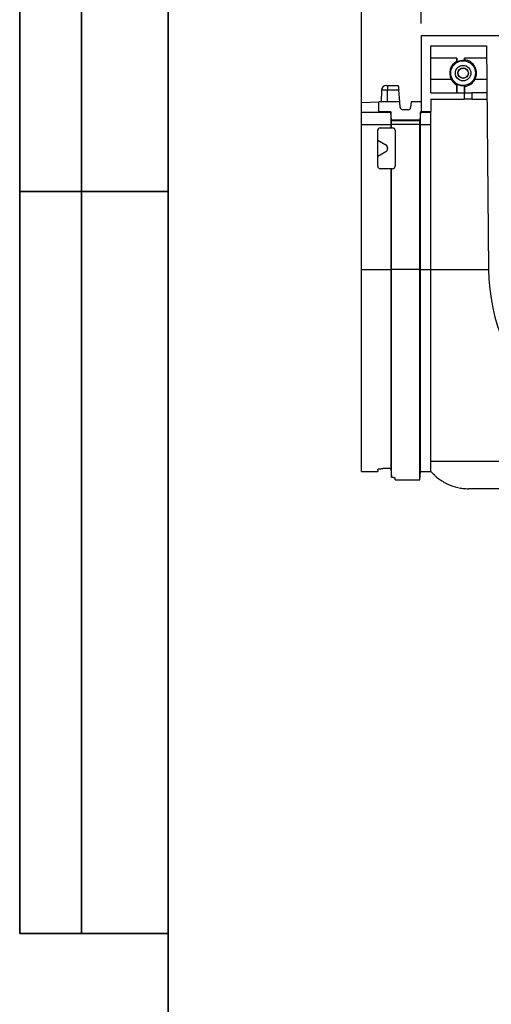
# Model space of a CAD drawing. Units: millimetres. Extents: x 40 to 2075, y -24 to 1455.
# Drawn here: x 40 to 231, y 826 to 1224 of the extents above; entities that cross this region are included whole.
import ezdxf

# ---------------------------------------------------------------- set-up
doc = ezdxf.new("R2010")
doc.units = ezdxf.units.MM
doc.header["$LTSCALE"] = 5
doc.linetypes.add('SLD-Solid', pattern=[0])
doc.layers.add('FORMAT', color=7, linetype='SLD-Solid')
doc.styles.add('SLDTEXTSTYLE0', font='calibrii.ttf')
doc.styles.add('SLDTEXTSTYLE4', font='calibri.ttf')
doc.dimstyles.new('SLDDIMSTYLE0', dxfattribs={"dimtxt": 18.520833, "dimasz": 18.520833, "dimexe": 0, "dimexo": 0.0625, "dimgap": 4.630208, "dimtad": 1, "dimrnd": 1e-09, "dimzin": 12, "dimdsep": 46, "dimtxsty": 'SLDTEXTSTYLE0', "dimsah": 1, "dimcen": 0.09, "dimadec": 0, "dimazin": 3, "dimtfac": 1, "dimtofl": 0, "dimtmove": 0, "dimatfit": 3, "dimfxl": 1, "dimfrac": 2, "dimtolj": 1, "dimtzin": 12, "dimarcsym": 0})

# ---------------------------------------------------------------- blocks, each defined once
blk = doc.blocks.new('_D')
at = {"layer": 'FORMAT', "color": 7, "transparency": 16777216}
for p, q in [((202.2, 1222.81), (202.2, 1260.24)), ((1202.2, 1197.31), (1202.2, 1260.24)), ((202.2, 1255.24), (1202.2, 1255.24))]:
    blk.add_line(p, q, dxfattribs=at)
for points in [[(202.2, 1255.24), (220.72, 1252.39), (220.72, 1258.09)], [(1202.2, 1255.24), (1183.68, 1258.09), (1183.68, 1252.39)]]:
    blk.add_solid(points, dxfattribs=at)
at = {"layer": 'FORMAT', "color": 7, "transparency": 16777216, "insert": (671.72, 1279.93), "char_height": 18.521, "attachment_point": 1, "style": 'SLDTEXTSTYLE4'}
blk.add_mtext('1000', dxfattribs=at)
blk = doc.blocks.new('_D_1')
at = {"layer": 'FORMAT', "color": 7, "transparency": 16777216}
for p, q in [((178.2, 1187), (178.2, 1319.66)), ((1202.2, 1197.31), (1202.2, 1319.66)), ((1202.2, 1314.66), (178.2, 1314.66))]:
    blk.add_line(p, q, dxfattribs=at)
for points in [[(178.2, 1314.66), (196.72, 1311.81), (196.72, 1317.5)], [(1202.2, 1314.66), (1183.68, 1317.5), (1183.68, 1311.81)]]:
    blk.add_solid(points, dxfattribs=at)
at = {"layer": 'FORMAT', "color": 7, "transparency": 16777216, "insert": (671.72, 1339.35), "char_height": 18.521, "attachment_point": 1, "style": 'SLDTEXTSTYLE4'}
blk.add_mtext('1024', dxfattribs=at)

msp = doc.modelspace()

# ---------------------------------------------------------------- linework, layer by layer
at = {"color": 7, "linetype": 'SLD-Solid', "lineweight": 25}
for p, q in [((202.202, 1217.805), (202.202, 1187.226)), ((1202.202, 1217.805), (202.202, 1217.805)), ((206.202, 1213.806), (228.702, 1213.806)), ((206.202, 1194.805), (206.202, 1213.806)), ((228.702, 1213.806), (229.49, 1123.425)), ((216.702, 1208.805), (206.202, 1208.805)), ((216.553, 1208.805), (216.553, 1207.493)), ((216.702, 1208.805), (216.702, 1207.236)), ((228.745, 1208.805), (219.702, 1208.805)), ((219.702, 1207.868), (219.702, 1208.805)), ((219.85, 1208.15), (219.85, 1208.805)), ((206.202, 1200.305), (214.433, 1200.305)), ((216.535, 1198.087), (216.535, 1194.805)), ((216.702, 1198.375), (216.702, 1194.805)), ((223.97, 1200.305), (228.819, 1200.305)), ((186.167, 1195.84), (186.086, 1191.171)), ((188.167, 1197.805), (188.702, 1197.805)), ((188.702, 1197.805), (192.982, 1197.805)), ((188.702, 1197.805), (188.702, 1195.84)), ((193.183, 1195.84), (188.702, 1195.84)), ((193.588, 1191.171), (193.183, 1195.84)), ((206.202, 1194.805), (219.658, 1194.805)), ((219.658, 1194.805), (219.658, 1192.305)), ((219.702, 1194.805), (219.658, 1194.805)), ((219.702, 1194.805), (219.702, 1197.743)), ((219.781, 1192.305), (219.781, 1194.805)), ((219.781, 1194.805), (222.78, 1194.805)), ((219.868, 1194.805), (219.868, 1197.427)), ((222.78, 1194.805), (222.78, 1192.305)), ((228.867, 1194.805), (222.78, 1194.805)), ((178.202, 1190.959), (185.202, 1191.171)), ((178.202, 1186.959), (178.202, 1190.959)), ((185.162, 1187.17), (185.202, 1191.171)), ((193.62, 1191.171), (185.202, 1191.171)), ((193.817, 1188.91), (193.62, 1191.171)), ((198.18, 1191.171), (197.982, 1188.91)), ((202.202, 1191.171), (198.18, 1191.171)), ((206.202, 1192.305), (219.658, 1192.305)), ((206.202, 1192.305), (206.202, 1187.226)), ((219.781, 1192.305), (219.658, 1192.305)), ((222.78, 1192.305), (219.781, 1192.305)), ((222.78, 1192.305), (228.889, 1192.305)), ((178.202, 1186.959), (185.162, 1187.17)), ((178.202, 1186.959), (189.954, 1186.959)), ((178.202, 1182.004), (178.202, 1186.959)), ((189.954, 1187.17), (185.162, 1187.17)), ((189.954, 1187.17), (189.954, 1186.959)), ((190.252, 1183.77), (189.954, 1187.17)), ((190.252, 1183.56), (189.954, 1186.959)), ((189.954, 1186.959), (189.954, 1182.004)), ((196.956, 1187.97), (194.843, 1187.97)), ((201.949, 1187.17), (201.652, 1183.77)), ((201.949, 1186.959), (201.652, 1183.56)), ((201.949, 1186.959), (201.949, 1187.17)), ((202.202, 1187.17), (201.949, 1187.17)), ((201.949, 1186.959), (206.202, 1186.959)), ((201.949, 1182.004), (201.949, 1186.959)), ((202.202, 1187.226), (206.202, 1187.226)), ((202.202, 1187.226), (202.202, 1187.17)), ((206.202, 1186.959), (206.202, 1187.226)), ((206.202, 1182.004), (206.202, 1186.959)), ((190.252, 1183.56), (190.252, 1183.77)), ((201.652, 1183.77), (190.252, 1183.77)), ((201.652, 1183.56), (190.252, 1183.56)), ((190.252, 1181.974), (190.252, 1183.56)), ((201.652, 1183.56), (201.652, 1183.77)), ((201.652, 1181.974), (201.652, 1183.56)), ((178.202, 1182.004), (189.954, 1182.004)), ((178.202, 1123.385), (178.202, 1182.004)), ((184.702, 1165.171), (184.702, 1179.671)), ((185.702, 1180.671), (189.954, 1180.671)), ((190.252, 1181.974), (189.954, 1182.004)), ((189.954, 1182.004), (189.954, 1180.671)), ((189.954, 1180.671), (190.252, 1180.671)), ((201.652, 1181.974), (190.252, 1181.974)), ((190.252, 1180.671), (190.252, 1181.974)), ((190.252, 1180.671), (190.702, 1180.671)), ((191.702, 1179.671), (191.702, 1165.171)), ((201.949, 1182.004), (201.652, 1181.974)), ((201.652, 1123.355), (201.652, 1181.974)), ((201.949, 1182.004), (206.202, 1182.004)), ((201.949, 1123.385), (201.949, 1182.004)), ((206.202, 1123.385), (206.202, 1182.004)), ((184.702, 1175.73), (187.952, 1173.854)), ((184.702, 1175.69), (187.917, 1173.834)), ((187.917, 1171.008), (184.702, 1169.152)), ((187.952, 1170.988), (184.702, 1169.111)), ((187.917, 1173.834), (187.952, 1173.854)), ((187.952, 1170.988), (187.917, 1171.008)), ((188.702, 1172.555), (188.667, 1172.535)), ((188.667, 1172.535), (188.667, 1172.307)), ((188.667, 1172.307), (188.702, 1172.287)), ((188.702, 1172.555), (188.702, 1172.287)), ((189.954, 1164.171), (185.702, 1164.171)), ((189.954, 1164.171), (189.954, 1123.385)), ((190.252, 1164.171), (189.954, 1164.171)), ((190.252, 1123.355), (190.252, 1164.171)), ((190.702, 1164.171), (190.252, 1164.171)), ((178.202, 1123.385), (189.954, 1123.385)), ((178.202, 1041.805), (178.202, 1123.385)), ((190.252, 1123.355), (189.954, 1123.385)), ((189.954, 1123.385), (189.954, 1042.918)), ((201.652, 1123.355), (190.252, 1123.355)), ((190.252, 1039.463), (190.252, 1123.355)), ((201.949, 1123.385), (201.652, 1123.355)), ((201.652, 1038.405), (201.652, 1123.355)), ((201.949, 1041.805), (201.949, 1123.385)), ((201.949, 1123.385), (206.202, 1123.385)), ((206.202, 1123.419), (229.49, 1123.419)), ((206.202, 1041.812), (206.202, 1123.385)), ((189.702, 1042.92), (186.702, 1042.92)), ((189.702, 1042.92), (189.954, 1042.918)), ((189.954, 1042.918), (190.252, 1039.463)), ((238.202, 1045.812), (206.202, 1045.812)), ((178.202, 1041.805), (184.702, 1041.805)), ((184.702, 1042.613), (184.702, 1041.805)), ((191.702, 1038.405), (191.702, 1039.181)), ((201.652, 1038.405), (201.949, 1041.805)), ((201.949, 1041.805), (206.202, 1041.805)), ((191.702, 1038.405), (201.652, 1038.405)), ((238.202, 1034.805), (221.407, 1034.805))]:
    msp.add_line(p, q, dxfattribs=at)
at = {"color": 8, "linetype": 'SLD-Solid', "lineweight": 25}
for p, q in [((188.702, 1195.84), (186.167, 1195.84)), ((188.702, 1191.171), (188.702, 1195.84))]:
    msp.add_line(p, q, dxfattribs=at)
at = {"color": 7, "linetype": 'SLD-Solid', "lineweight": 25, "flags": 128}
for points in [[(216.702, 1207.236), (216.615, 1207.387), (216.553, 1207.493)], [(219.85, 1208.15), (219.775, 1208.008), (219.702, 1207.868)], [(216.535, 1198.087), (216.628, 1198.248), (216.702, 1198.375)], [(219.702, 1197.743), (219.789, 1197.577), (219.868, 1197.427)]]:
    msp.add_lwpolyline(points, dxfattribs=at)
at = {"color": 7, "linetype": 'SLD-Solid', "lineweight": 25}
for radius in [5, 3.125, 2.121, 2.029]:
    msp.add_circle((219.202, 1202.805), radius, dxfattribs=at)
for centre, radius, start, end in [((219.202, 1202.805), 5.384, 119.46507, 207.66737), ((219.202, 1202.805), 5.087, 84.35961, 119.4341), ((219.202, 1202.805), 5.384, 332.33263, 83.08351), ((219.202, 1202.805), 5.419, 207.46294, 240.52712), ((219.202, 1202.805), 5.087, 240.5659, 275.64039), ((219.202, 1202.805), 5.419, 277.06291, 332.53706), ((188.167, 1195.805), 2, 90, 179), ((185.702, 1179.671), 1, 90, 180), ((190.702, 1179.671), 1, 0, 90), ((185.702, 1165.171), 1, 180, 270), ((190.702, 1165.171), 1, 270, 0), ((307.202, 1124.103), 77.714, 180.5, 359.5)]:
    msp.add_arc(centre, radius, start, end, dxfattribs=at)
for centre, major_axis, ratio, start_param, end_param in [((194.843, 1189), (0, 1.03), 0.9998477, 1.6580628, 3.1415927), ((196.956, 1189), (0, 1.03), 0.9998477, 3.1415927, 4.6251225), ((187.167, 1172.535), (1.497, 0.093), 0.9998091, 6.2213852, 7.2684995), ((187.167, 1172.307), (1.083, -1.039), 0.9996716, 6.0008061, 7.0477681), ((187.202, 1172.555), (1.497, 0.093), 0.9998091, 6.2213852, 7.2684995), ((187.202, 1172.287), (1.083, -1.039), 0.9996716, 6.0008061, 7.0477681)]:
    msp.add_ellipse(centre, major_axis=major_axis, ratio=ratio, start_param=start_param, end_param=end_param, dxfattribs=at)
for points, knots in [([(192.982, 1197.805), (192.988, 1197.783), (193.001, 1197.739), (193.039, 1197.395), (193.089, 1196.889), (193.139, 1196.338), (193.171, 1195.977), (193.183, 1195.84)], [0, 0, 0, 0, 0.2164341, 0.4328528, 0.6496929, 0.8672151, 1, 1, 1, 1]), ([(184.702, 1042.613), (184.724, 1042.646), (184.769, 1042.711), (185.12, 1042.804), (185.636, 1042.877), (186.197, 1042.915), (186.562, 1042.919), (186.702, 1042.92)], [0, 0, 0, 0, 0.2176359, 0.4352912, 0.6522687, 0.8669162, 1, 1, 1, 1]), ([(190.252, 1039.463), (190.461, 1039.45), (190.881, 1039.424), (191.357, 1039.348), (191.652, 1039.264), (191.686, 1039.207), (191.702, 1039.181)], [0, 0, 0, 0, 0.2589729, 0.5178499, 0.7788913, 1, 1, 1, 1]), ([(206.202, 1041.812), (207.145, 1040.708), (208.189, 1039.727), (209.901, 1038.43), (210.497, 1038.027), (211.428, 1037.469), (211.744, 1037.29), (212.382, 1036.953), (212.704, 1036.794), (214.333, 1036.043), (215.689, 1035.586), (217.805, 1035.119), (218.523, 1035.001), (219.959, 1034.845), (220.681, 1034.805), (221.407, 1034.805)], [0, 0, 0, 0, 0.25, 0.25, 0.375, 0.375, 0.4375, 0.4375, 0.5, 0.5, 0.75, 0.75, 0.875, 0.875, 1, 1, 1, 1])]:
    msp.add_open_spline(points, degree=3, knots=knots, dxfattribs=at)
at = {"layer": 'FORMAT', "color": 7, "lineweight": 35}
for p, q in [((40, 1455), (40, 855)), ((65, 855), (65, 1455)), ((100, 1455), (100, 25)), ((100, 1155), (40, 1155)), ((40, 855), (100, 855))]:
    msp.add_line(p, q, dxfattribs=at)

# ---------------------------------------------------------------- dimensions: what is measured, and where the dimension line sits
at = {"layer": 'FORMAT', "color": 7}
for base, p1, p2, picture, middle in [((178.202, 1314.656), (1202.202, 1192.305), (178.202, 1182.004), '_D_1', (696.759, 1314.656)), ((1202.202, 1255.24), (202.202, 1217.805), (1202.202, 1192.305), '_D', (696.759, 1255.24))]:
    dim = msp.add_linear_dim(base=base, p1=p1, p2=p2, dimstyle='SLDDIMSTYLE0', dxfattribs=at)
    dim.commit()
    dim.dimension.update_dxf_attribs({"geometry": picture, "text_midpoint": middle, "dimtype": 160})

doc.saveas('drawing.dxf')
